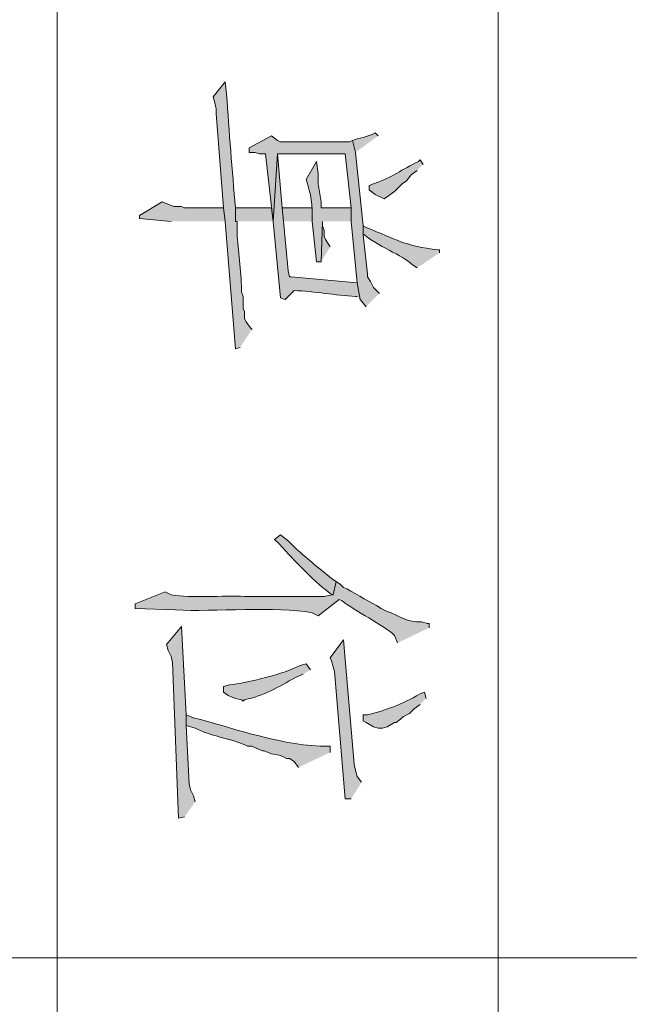
# Model space of a CAD drawing. Units: inches. Extents: x 0.3 to 20.7, y 0.5 to 29.2.
# Drawn here: x 3.1 to 3.9, y 7.6 to 9 of the extents above; entities that cross this region are included whole.
import ezdxf

# ---------------------------------------------------------------- set-up
doc = ezdxf.new("R2010")
doc.units = ezdxf.units.IN
doc.header["$MEASUREMENT"] = 0
doc.layers.add('Layer 1', color=7, linetype='Continuous')

msp = doc.modelspace()

# ---------------------------------------------------------------- hatches: boundary and pattern name
at = {"layer": 'Layer 1', "true_color": 0xffffff}
h = msp.add_hatch(color=7, dxfattribs=at)
edge = h.paths.add_edge_path()
edge.add_spline(control_points=[(3.4078, 8.5859), (3.4078, 8.5859), (3.4057, 8.588), (3.4057, 8.588), (3.4057, 8.588), (3.3994, 8.5965), (3.3994, 8.5965), (3.3994, 8.5965), (3.3972, 8.6007), (3.3972, 8.6007), (3.3972, 8.6007), (3.3972, 8.6113), (3.3972, 8.6113), (3.3972, 8.6113), (3.3951, 8.6155), (3.3951, 8.6155), (3.3951, 8.6155), (3.3951, 8.6325), (3.3951, 8.6325), (3.3951, 8.6325), (3.393, 8.6388), (3.393, 8.6388), (3.3926, 8.6623), (3.3893, 8.6934), (3.3867, 8.7171), (3.3867, 8.7171), (3.3867, 8.7383), (3.3867, 8.7383), (3.3867, 8.7383), (3.3845, 8.7383), (3.3845, 8.7383), (3.3845, 8.7383), (3.3845, 8.7574), (3.3845, 8.7574), (3.3796, 8.8102), (3.3755, 8.8651), (3.3718, 8.9182), (3.3718, 8.9182), (3.3697, 8.9352), (3.3697, 8.9352), (3.3697, 8.9352), (3.3528, 8.914), (3.3528, 8.914), (3.3528, 8.914), (3.3549, 8.9076), (3.3549, 8.9076), (3.3549, 8.9076), (3.357, 8.8971), (3.357, 8.8971), (3.357, 8.8971), (3.357, 8.8907), (3.357, 8.8907), (3.357, 8.8907), (3.3676, 8.7574), (3.3676, 8.7574), (3.3676, 8.7574), (3.3697, 8.7383), (3.3697, 8.7383), (3.3697, 8.7383), (3.3845, 8.5584), (3.3845, 8.5584), (3.3845, 8.5584), (3.3909, 8.5605), (3.3909, 8.5605)], knot_values=[0, 0, 0, 0, 0.035278, 0.035278, 0.035278, 0.070556, 0.070556, 0.070556, 0.105833, 0.105833, 0.105833, 0.141111, 0.141111, 0.141111, 0.176389, 0.176389, 0.176389, 0.211667, 0.211667, 0.211667, 0.246944, 0.246944, 0.246944, 0.282222, 0.282222, 0.282222, 0.3175, 0.3175, 0.3175, 0.352778, 0.352778, 0.352778, 0.388056, 0.388056, 0.388056, 0.423333, 0.423333, 0.423333, 0.458611, 0.458611, 0.458611, 0.493889, 0.493889, 0.493889, 0.529167, 0.529167, 0.529167, 0.564444, 0.564444, 0.564444, 0.599722, 0.599722, 0.599722, 0.635, 0.635, 0.635, 0.670278, 0.670278, 0.670278, 0.705556, 0.705556, 0.705556, 0.740833, 0.740833, 0.740833, 0.740833], degree=3, periodic=0)
edge.add_line((3.3909, 8.5605), (3.4078, 8.5859))
h = msp.add_hatch(color=7, dxfattribs=at)
edge = h.paths.add_edge_path()
edge.add_spline(control_points=[(3.5877, 8.6367), (3.5877, 8.6367), (3.5793, 8.6452), (3.5793, 8.6452), (3.5793, 8.6452), (3.575, 8.6536), (3.575, 8.6536), (3.575, 8.6536), (3.5708, 8.66), (3.5708, 8.66), (3.5708, 8.66), (3.5708, 8.6642), (3.5708, 8.6642), (3.5708, 8.6642), (3.5645, 8.7193), (3.5645, 8.7193), (3.5645, 8.7193), (3.5645, 8.732), (3.5645, 8.732), (3.5645, 8.732), (3.5539, 8.8357), (3.5539, 8.8357), (3.5539, 8.8357), (3.5496, 8.8526), (3.5496, 8.8526), (3.5496, 8.8526), (3.5454, 8.8505), (3.5454, 8.8505), (3.5454, 8.8505), (3.448, 8.8505), (3.448, 8.8505), (3.448, 8.8505), (3.4438, 8.8526), (3.4438, 8.8526), (3.4438, 8.8526), (3.4353, 8.859), (3.4353, 8.859), (3.4353, 8.859), (3.4036, 8.842), (3.4036, 8.842), (3.4036, 8.842), (3.4036, 8.8357), (3.4036, 8.8357), (3.4036, 8.8357), (3.4121, 8.8357), (3.4121, 8.8357), (3.4121, 8.8357), (3.4184, 8.8336), (3.4184, 8.8336), (3.4184, 8.8336), (3.4269, 8.8336), (3.4269, 8.8336), (3.4269, 8.8336), (3.4375, 8.7383), (3.4375, 8.7383), (3.4375, 8.7383), (3.4438, 8.8336), (3.4438, 8.8336), (3.4438, 8.8336), (3.4459, 8.8336), (3.4459, 8.8336), (3.4727, 8.8336), (3.4996, 8.8336), (3.5264, 8.8336), (3.5264, 8.8336), (3.5391, 8.8336), (3.5391, 8.8336), (3.5391, 8.8336), (3.5475, 8.7574), (3.5475, 8.7574), (3.5475, 8.7574), (3.5475, 8.7383), (3.5475, 8.7383), (3.5475, 8.7383), (3.556, 8.6515), (3.556, 8.6515), (3.556, 8.6515), (3.5602, 8.6282), (3.5602, 8.6282), (3.5602, 8.6282), (3.5687, 8.6177), (3.5687, 8.6177)], knot_values=[0, 0, 0, 0, 0.035278, 0.035278, 0.035278, 0.070556, 0.070556, 0.070556, 0.105833, 0.105833, 0.105833, 0.141111, 0.141111, 0.141111, 0.176389, 0.176389, 0.176389, 0.211667, 0.211667, 0.211667, 0.246944, 0.246944, 0.246944, 0.282222, 0.282222, 0.282222, 0.3175, 0.3175, 0.3175, 0.352778, 0.352778, 0.352778, 0.388056, 0.388056, 0.388056, 0.423333, 0.423333, 0.423333, 0.458611, 0.458611, 0.458611, 0.493889, 0.493889, 0.493889, 0.529167, 0.529167, 0.529167, 0.564444, 0.564444, 0.564444, 0.599722, 0.599722, 0.599722, 0.635, 0.635, 0.635, 0.670278, 0.670278, 0.670278, 0.705556, 0.705556, 0.705556, 0.740833, 0.740833, 0.740833, 0.776111, 0.776111, 0.776111, 0.811389, 0.811389, 0.811389, 0.846667, 0.846667, 0.846667, 0.881944, 0.881944, 0.881944, 0.917222, 0.917222, 0.917222, 0.9525, 0.9525, 0.9525, 0.9525], degree=3, periodic=0)
edge.add_line((3.5687, 8.6177), (3.5877, 8.6367))
for points in [[(3.5856, 8.859), (3.5814, 8.8632), (3.5772, 8.8611), (3.5645, 8.8568), (3.556, 8.8547), (3.5496, 8.8526), (3.5539, 8.8357)], [(3.4375, 8.7383), (3.4353, 8.7574), (3.3845, 8.7574), (3.3845, 8.7383)], [(3.4925, 8.7383), (3.4925, 8.7574), (3.4502, 8.7574), (3.4523, 8.7383)], [(3.5179, 8.7023), (3.5116, 8.7129), (3.5094, 8.7171), (3.5094, 8.7256), (3.5073, 8.732), (3.5073, 8.7383), (3.5052, 8.6812)], [(3.3274, 7.9192), (3.3253, 7.9276), (3.321, 7.9361), (3.3189, 7.9446), (3.3147, 8.0271), (3.3147, 8.0419), (3.3083, 8.1668), (3.2872, 8.1414), (3.2893, 8.1329), (3.2935, 8.1245), (3.2956, 8.116), (3.3041, 7.8959), (3.3126, 7.898)], [(3.5624, 7.9467), (3.556, 7.9551), (3.5539, 7.9636), (3.5518, 7.9721), (3.5369, 8.1478), (3.5179, 8.1224), (3.52, 8.1181), (3.5221, 8.1097), (3.5243, 8.1033), (3.5391, 7.9234), (3.5475, 7.9234)]]:
    msp.add_hatch(color=7, dxfattribs=at).paths.add_polyline_path(points)
h = msp.add_hatch(color=7, dxfattribs=at)
edge = h.paths.add_edge_path()
edge.add_spline(control_points=[(3.5602, 8.6282), (3.5602, 8.6282), (3.556, 8.6515), (3.556, 8.6515), (3.556, 8.6515), (3.4629, 8.66), (3.4629, 8.66), (3.4629, 8.66), (3.4607, 8.66), (3.4607, 8.66), (3.4607, 8.66), (3.4586, 8.6685), (3.4586, 8.6685), (3.4586, 8.6685), (3.4523, 8.7383), (3.4523, 8.7383), (3.4523, 8.7383), (3.4502, 8.7574), (3.4502, 8.7574), (3.4502, 8.7574), (3.4438, 8.8336), (3.4438, 8.8336), (3.4438, 8.8336), (3.4375, 8.7383), (3.4375, 8.7383), (3.4375, 8.7383), (3.448, 8.6304), (3.448, 8.6304), (3.448, 8.6304), (3.4544, 8.6282), (3.4544, 8.6282), (3.4544, 8.6282), (3.4671, 8.6409), (3.4671, 8.6409), (3.4962, 8.6393), (3.5253, 8.6343), (3.5539, 8.6325), (3.5539, 8.6325), (3.556, 8.6325), (3.556, 8.6325)], knot_values=[0, 0, 0, 0, 0.035278, 0.035278, 0.035278, 0.070556, 0.070556, 0.070556, 0.105833, 0.105833, 0.105833, 0.141111, 0.141111, 0.141111, 0.176389, 0.176389, 0.176389, 0.211667, 0.211667, 0.211667, 0.246944, 0.246944, 0.246944, 0.282222, 0.282222, 0.282222, 0.3175, 0.3175, 0.3175, 0.352778, 0.352778, 0.352778, 0.388056, 0.388056, 0.388056, 0.423333, 0.423333, 0.423333, 0.458611, 0.458611, 0.458611, 0.458611], degree=3, periodic=0)
edge.add_line((3.556, 8.6325), (3.5602, 8.6282))
h = msp.add_hatch(color=7, dxfattribs=at)
edge = h.paths.add_edge_path()
edge.add_spline(control_points=[(3.6491, 8.8187), (3.6491, 8.8187), (3.6449, 8.8251), (3.6449, 8.8251), (3.6449, 8.8251), (3.6428, 8.823), (3.6428, 8.823), (3.6183, 8.8113), (3.6076, 8.8013), (3.5793, 8.7912), (3.5793, 8.7912), (3.5729, 8.7891), (3.5729, 8.7891), (3.5729, 8.7891), (3.5729, 8.7828), (3.5729, 8.7828), (3.5729, 8.7828), (3.5814, 8.7764), (3.5814, 8.7764), (3.5814, 8.7764), (3.5941, 8.7701), (3.5941, 8.7701), (3.5941, 8.7701), (3.6004, 8.7743), (3.6004, 8.7743), (3.6004, 8.7743), (3.6089, 8.7806), (3.6089, 8.7806), (3.6089, 8.7806), (3.6195, 8.7912), (3.6195, 8.7912), (3.6195, 8.7912), (3.6258, 8.7955), (3.6258, 8.7955), (3.6258, 8.7955), (3.6322, 8.8039), (3.6322, 8.8039), (3.6322, 8.8039), (3.6407, 8.8103), (3.6407, 8.8103)], knot_values=[0, 0, 0, 0, 0.035278, 0.035278, 0.035278, 0.070556, 0.070556, 0.070556, 0.105833, 0.105833, 0.105833, 0.141111, 0.141111, 0.141111, 0.176389, 0.176389, 0.176389, 0.211667, 0.211667, 0.211667, 0.246944, 0.246944, 0.246944, 0.282222, 0.282222, 0.282222, 0.3175, 0.3175, 0.3175, 0.352778, 0.352778, 0.352778, 0.388056, 0.388056, 0.388056, 0.423333, 0.423333, 0.423333, 0.458611, 0.458611, 0.458611, 0.458611], degree=3, periodic=0)
edge.add_line((3.6407, 8.8103), (3.6491, 8.8187))
h = msp.add_hatch(color=7, dxfattribs=at)
edge = h.paths.add_edge_path()
edge.add_spline(control_points=[(3.5475, 8.7383), (3.5475, 8.7383), (3.5475, 8.7574), (3.5475, 8.7574), (3.5475, 8.7574), (3.5052, 8.7574), (3.5052, 8.7574), (3.5052, 8.7574), (3.5052, 8.7658), (3.5052, 8.7658), (3.5052, 8.7658), (3.501, 8.7912), (3.501, 8.7912), (3.501, 8.7912), (3.501, 8.806), (3.501, 8.806), (3.501, 8.806), (3.4988, 8.823), (3.4988, 8.823), (3.4988, 8.823), (3.484, 8.7976), (3.484, 8.7976), (3.4914, 8.7757), (3.4936, 8.7626), (3.4925, 8.7383), (3.4925, 8.7383), (3.4988, 8.6812), (3.4988, 8.6812), (3.4988, 8.6812), (3.5052, 8.6812), (3.5052, 8.6812), (3.5052, 8.6812), (3.5073, 8.7383), (3.5073, 8.7383)], knot_values=[0, 0, 0, 0, 0.035278, 0.035278, 0.035278, 0.070556, 0.070556, 0.070556, 0.105833, 0.105833, 0.105833, 0.141111, 0.141111, 0.141111, 0.176389, 0.176389, 0.176389, 0.211667, 0.211667, 0.211667, 0.246944, 0.246944, 0.246944, 0.282222, 0.282222, 0.282222, 0.3175, 0.3175, 0.3175, 0.352778, 0.352778, 0.352778, 0.388056, 0.388056, 0.388056, 0.388056], degree=3, periodic=0)
edge.add_line((3.5073, 8.7383), (3.5475, 8.7383))
h = msp.add_hatch(color=7, dxfattribs=at)
edge = h.paths.add_edge_path()
edge.add_spline(control_points=[(3.3697, 8.7383), (3.3697, 8.7383), (3.3676, 8.7574), (3.3676, 8.7574), (3.3676, 8.7574), (3.3528, 8.7574), (3.3528, 8.7574), (3.3408, 8.7574), (3.3288, 8.7574), (3.3168, 8.7574), (3.3168, 8.7574), (3.3126, 8.7574), (3.3126, 8.7574), (3.3126, 8.7574), (3.3083, 8.7595), (3.3083, 8.7595), (3.3083, 8.7595), (3.2978, 8.7595), (3.2978, 8.7595), (3.2978, 8.7595), (3.2914, 8.7616), (3.2914, 8.7616), (3.2914, 8.7616), (3.2808, 8.7658), (3.2808, 8.7658), (3.2808, 8.7658), (3.2491, 8.7468), (3.2491, 8.7468), (3.2491, 8.7468), (3.2491, 8.7425), (3.2491, 8.7425), (3.2491, 8.7425), (3.2935, 8.7383), (3.2935, 8.7383)], knot_values=[0, 0, 0, 0, 0.035278, 0.035278, 0.035278, 0.070556, 0.070556, 0.070556, 0.105833, 0.105833, 0.105833, 0.141111, 0.141111, 0.141111, 0.176389, 0.176389, 0.176389, 0.211667, 0.211667, 0.211667, 0.246944, 0.246944, 0.246944, 0.282222, 0.282222, 0.282222, 0.3175, 0.3175, 0.3175, 0.352778, 0.352778, 0.352778, 0.388056, 0.388056, 0.388056, 0.388056], degree=3, periodic=0)
edge.add_line((3.2935, 8.7383), (3.3697, 8.7383))
h = msp.add_hatch(color=7, dxfattribs=at)
edge = h.paths.add_edge_path()
edge.add_spline(control_points=[(3.6724, 8.6939), (3.6724, 8.6939), (3.6724, 8.6981), (3.6724, 8.6981), (3.6724, 8.6981), (3.6703, 8.6981), (3.6703, 8.6981), (3.6239, 8.7037), (3.6111, 8.7128), (3.5687, 8.7298), (3.5687, 8.7298), (3.5645, 8.732), (3.5645, 8.732), (3.5645, 8.732), (3.5645, 8.7193), (3.5645, 8.7193), (3.5645, 8.7193), (3.5666, 8.7193), (3.5666, 8.7193), (3.5824, 8.705), (3.6208, 8.6903), (3.6343, 8.6769), (3.6343, 8.6769), (3.6407, 8.6727), (3.6407, 8.6727)], knot_values=[0, 0, 0, 0, 0.035278, 0.035278, 0.035278, 0.070556, 0.070556, 0.070556, 0.105833, 0.105833, 0.105833, 0.141111, 0.141111, 0.141111, 0.176389, 0.176389, 0.176389, 0.211667, 0.211667, 0.211667, 0.246944, 0.246944, 0.246944, 0.282222, 0.282222, 0.282222, 0.282222], degree=3, periodic=0)
edge.add_line((3.6407, 8.6727), (3.6724, 8.6939))
h = msp.add_hatch(color=7, dxfattribs=at)
edge = h.paths.add_edge_path()
edge.add_spline(control_points=[(3.5264, 8.2303), (3.5264, 8.2303), (3.52, 8.2345), (3.52, 8.2345), (3.4995, 8.2508), (3.4747, 8.2711), (3.4565, 8.2896), (3.4565, 8.2896), (3.448, 8.2959), (3.448, 8.2959), (3.448, 8.2959), (3.4396, 8.2896), (3.4396, 8.2896), (3.4396, 8.2896), (3.4459, 8.2832), (3.4459, 8.2832), (3.4712, 8.2566), (3.4886, 8.2362), (3.5179, 8.2134), (3.5179, 8.2134), (3.5221, 8.2113), (3.5221, 8.2113)], knot_values=[0, 0, 0, 0, 0.035278, 0.035278, 0.035278, 0.070556, 0.070556, 0.070556, 0.105833, 0.105833, 0.105833, 0.141111, 0.141111, 0.141111, 0.176389, 0.176389, 0.176389, 0.211667, 0.211667, 0.211667, 0.246944, 0.246944, 0.246944, 0.246944], degree=3, periodic=0)
edge.add_line((3.5221, 8.2113), (3.5264, 8.2303))
h = msp.add_hatch(color=7, dxfattribs=at)
edge = h.paths.add_edge_path()
edge.add_spline(control_points=[(3.6576, 8.1647), (3.6576, 8.1647), (3.6576, 8.171), (3.6576, 8.171), (3.6576, 8.171), (3.6555, 8.171), (3.6555, 8.171), (3.6555, 8.171), (3.647, 8.1732), (3.647, 8.1732), (3.627, 8.1717), (3.6149, 8.1824), (3.5983, 8.188), (3.5983, 8.188), (3.5899, 8.1922), (3.5899, 8.1922), (3.5899, 8.1922), (3.5835, 8.1964), (3.5835, 8.1964), (3.5705, 8.2025), (3.5486, 8.217), (3.5369, 8.2218), (3.5369, 8.2218), (3.5327, 8.2261), (3.5327, 8.2261), (3.5327, 8.2261), (3.5264, 8.2303), (3.5264, 8.2303), (3.5264, 8.2303), (3.5221, 8.2113), (3.5221, 8.2113), (3.5221, 8.2113), (3.52, 8.2113), (3.52, 8.2113), (3.52, 8.2113), (3.5094, 8.2091), (3.5094, 8.2091), (3.4791, 8.2091), (3.4488, 8.2091), (3.4184, 8.2091), (3.4184, 8.2091), (3.3972, 8.2091), (3.3972, 8.2091), (3.3667, 8.2107), (3.3231, 8.2063), (3.2935, 8.2113), (3.2935, 8.2113), (3.2851, 8.2155), (3.2851, 8.2155), (3.2851, 8.2155), (3.2427, 8.1986), (3.2427, 8.1986), (3.2427, 8.1986), (3.2427, 8.1922), (3.2427, 8.1922), (3.2427, 8.1922), (3.2999, 8.1901), (3.2999, 8.1901), (3.3536, 8.1869), (3.4428, 8.1959), (3.4925, 8.1859), (3.4925, 8.1859), (3.501, 8.1816), (3.501, 8.1816), (3.501, 8.1816), (3.5306, 8.2049), (3.5306, 8.2049), (3.5306, 8.2049), (3.5348, 8.2028), (3.5348, 8.2028), (3.5532, 8.1881), (3.5926, 8.1693), (3.6089, 8.1541), (3.6089, 8.1541), (3.6131, 8.1435), (3.6131, 8.1435)], knot_values=[0, 0, 0, 0, 0.035278, 0.035278, 0.035278, 0.070556, 0.070556, 0.070556, 0.105833, 0.105833, 0.105833, 0.141111, 0.141111, 0.141111, 0.176389, 0.176389, 0.176389, 0.211667, 0.211667, 0.211667, 0.246944, 0.246944, 0.246944, 0.282222, 0.282222, 0.282222, 0.3175, 0.3175, 0.3175, 0.352778, 0.352778, 0.352778, 0.388056, 0.388056, 0.388056, 0.423333, 0.423333, 0.423333, 0.458611, 0.458611, 0.458611, 0.493889, 0.493889, 0.493889, 0.529167, 0.529167, 0.529167, 0.564444, 0.564444, 0.564444, 0.599722, 0.599722, 0.599722, 0.635, 0.635, 0.635, 0.670278, 0.670278, 0.670278, 0.705556, 0.705556, 0.705556, 0.740833, 0.740833, 0.740833, 0.776111, 0.776111, 0.776111, 0.811389, 0.811389, 0.811389, 0.846667, 0.846667, 0.846667, 0.881944, 0.881944, 0.881944, 0.881944], degree=3, periodic=0)
edge.add_line((3.6131, 8.1435), (3.6576, 8.1647))
h = msp.add_hatch(color=7, dxfattribs=at)
edge = h.paths.add_edge_path()
edge.add_spline(control_points=[(3.4904, 8.1054), (3.4904, 8.1054), (3.484, 8.1139), (3.484, 8.1139), (3.484, 8.1139), (3.4756, 8.1118), (3.4756, 8.1118), (3.4543, 8.1), (3.4004, 8.0866), (3.3761, 8.0843), (3.3761, 8.0843), (3.3676, 8.0821), (3.3676, 8.0821), (3.3676, 8.0821), (3.3676, 8.0737), (3.3676, 8.0737), (3.3676, 8.0737), (3.374, 8.0694), (3.374, 8.0694), (3.374, 8.0694), (3.3845, 8.0652), (3.3845, 8.0652), (3.3845, 8.0652), (3.393, 8.0631), (3.393, 8.0631), (3.393, 8.0631), (3.3951, 8.061), (3.3951, 8.061), (3.3951, 8.061), (3.3972, 8.0631), (3.3972, 8.0631), (3.4247, 8.0691), (3.4451, 8.081), (3.4692, 8.0948), (3.4692, 8.0948), (3.4798, 8.0991), (3.4798, 8.0991)], knot_values=[0, 0, 0, 0, 0.035278, 0.035278, 0.035278, 0.070556, 0.070556, 0.070556, 0.105833, 0.105833, 0.105833, 0.141111, 0.141111, 0.141111, 0.176389, 0.176389, 0.176389, 0.211667, 0.211667, 0.211667, 0.246944, 0.246944, 0.246944, 0.282222, 0.282222, 0.282222, 0.3175, 0.3175, 0.3175, 0.352778, 0.352778, 0.352778, 0.388056, 0.388056, 0.388056, 0.423333, 0.423333, 0.423333, 0.423333], degree=3, periodic=0)
edge.add_line((3.4798, 8.0991), (3.4904, 8.1054))
h = msp.add_hatch(color=7, dxfattribs=at)
edge = h.paths.add_edge_path()
edge.add_spline(control_points=[(3.6534, 8.0652), (3.6534, 8.0652), (3.6512, 8.0737), (3.6512, 8.0737), (3.6512, 8.0737), (3.6449, 8.0716), (3.6449, 8.0716), (3.6174, 8.0559), (3.6014, 8.0501), (3.5708, 8.0419), (3.5708, 8.0419), (3.5645, 8.0419), (3.5645, 8.0419), (3.5645, 8.0419), (3.5645, 8.0335), (3.5645, 8.0335), (3.5645, 8.0335), (3.5687, 8.0313), (3.5687, 8.0313), (3.5687, 8.0313), (3.5793, 8.025), (3.5793, 8.025), (3.5793, 8.025), (3.5856, 8.0229), (3.5856, 8.0229), (3.5856, 8.0229), (3.592, 8.0229), (3.592, 8.0229), (3.592, 8.0229), (3.5983, 8.025), (3.5983, 8.025), (3.5983, 8.025), (3.6089, 8.0313), (3.6089, 8.0313), (3.6089, 8.0313), (3.611, 8.0313), (3.611, 8.0313), (3.611, 8.0313), (3.6174, 8.0356), (3.6174, 8.0356), (3.6174, 8.0356), (3.6216, 8.0398), (3.6216, 8.0398), (3.6216, 8.0398), (3.6301, 8.044), (3.6301, 8.044), (3.6301, 8.044), (3.6364, 8.0504), (3.6364, 8.0504), (3.6364, 8.0504), (3.6449, 8.0567), (3.6449, 8.0567)], knot_values=[0, 0, 0, 0, 0.035278, 0.035278, 0.035278, 0.070556, 0.070556, 0.070556, 0.105833, 0.105833, 0.105833, 0.141111, 0.141111, 0.141111, 0.176389, 0.176389, 0.176389, 0.211667, 0.211667, 0.211667, 0.246944, 0.246944, 0.246944, 0.282222, 0.282222, 0.282222, 0.3175, 0.3175, 0.3175, 0.352778, 0.352778, 0.352778, 0.388056, 0.388056, 0.388056, 0.423333, 0.423333, 0.423333, 0.458611, 0.458611, 0.458611, 0.493889, 0.493889, 0.493889, 0.529167, 0.529167, 0.529167, 0.564444, 0.564444, 0.564444, 0.599722, 0.599722, 0.599722, 0.599722], degree=3, periodic=0)
edge.add_line((3.6449, 8.0567), (3.6534, 8.0652))
h = msp.add_hatch(color=7, dxfattribs=at)
edge = h.paths.add_edge_path()
edge.add_spline(control_points=[(3.5179, 7.989), (3.5179, 7.989), (3.5179, 7.9975), (3.5179, 7.9975), (3.5179, 7.9975), (3.5158, 7.9975), (3.5158, 7.9975), (3.4531, 7.9972), (3.3856, 8.0222), (3.3253, 8.0377), (3.3253, 8.0377), (3.3147, 8.0419), (3.3147, 8.0419), (3.3147, 8.0419), (3.3147, 8.0271), (3.3147, 8.0271), (3.3147, 8.0271), (3.3274, 8.0229), (3.3274, 8.0229), (3.3274, 8.0229), (3.338, 8.0186), (3.338, 8.0186), (3.3547, 8.0111), (3.3861, 8.0062), (3.4015, 7.9975), (3.4015, 7.9975), (3.4078, 7.9975), (3.4078, 7.9975), (3.4078, 7.9975), (3.4121, 7.9954), (3.4121, 7.9954), (3.4121, 7.9954), (3.4184, 7.9932), (3.4184, 7.9932), (3.4184, 7.9932), (3.4226, 7.9911), (3.4226, 7.9911), (3.4226, 7.9911), (3.4248, 7.9911), (3.4248, 7.9911), (3.4248, 7.9911), (3.4353, 7.9869), (3.4353, 7.9869), (3.4353, 7.9869), (3.4459, 7.9848), (3.4459, 7.9848), (3.4459, 7.9848), (3.4523, 7.9827), (3.4523, 7.9827), (3.4523, 7.9827), (3.4565, 7.9805), (3.4565, 7.9805), (3.4565, 7.9805), (3.4607, 7.9805), (3.4607, 7.9805), (3.4607, 7.9805), (3.4671, 7.9763), (3.4671, 7.9763), (3.4671, 7.9763), (3.4734, 7.9678), (3.4734, 7.9678)], knot_values=[0, 0, 0, 0, 0.035278, 0.035278, 0.035278, 0.070556, 0.070556, 0.070556, 0.105833, 0.105833, 0.105833, 0.141111, 0.141111, 0.141111, 0.176389, 0.176389, 0.176389, 0.211667, 0.211667, 0.211667, 0.246944, 0.246944, 0.246944, 0.282222, 0.282222, 0.282222, 0.3175, 0.3175, 0.3175, 0.352778, 0.352778, 0.352778, 0.388056, 0.388056, 0.388056, 0.423333, 0.423333, 0.423333, 0.458611, 0.458611, 0.458611, 0.493889, 0.493889, 0.493889, 0.529167, 0.529167, 0.529167, 0.564444, 0.564444, 0.564444, 0.599722, 0.599722, 0.599722, 0.635, 0.635, 0.635, 0.670278, 0.670278, 0.670278, 0.705556, 0.705556, 0.705556, 0.705556], degree=3, periodic=0)
edge.add_line((3.4734, 7.9678), (3.5179, 7.989))

# ---------------------------------------------------------------- linework, layer by layer
at = {"layer": 'Layer 1', "color": 7, "lineweight": 20, "true_color": 0xffffff}
for points in [[(3.1327, 12.9886), (3.1327, 0.5002)], [(3.755, 12.9886), (3.755, 0.5002)], [(0.3175, 7.699), (5.0821, 7.699)]]:
    msp.add_lwpolyline(points, dxfattribs=at)
at = {"layer": 'Layer 1', "lineweight": 0}
for points in [[(3.5856, 8.859), (3.5814, 8.8632), (3.5772, 8.8611), (3.5645, 8.8568), (3.556, 8.8547), (3.5496, 8.8526), (3.5539, 8.8357)], [(3.4375, 8.7383), (3.4353, 8.7574), (3.3845, 8.7574), (3.3845, 8.7383)], [(3.4925, 8.7383), (3.4925, 8.7574), (3.4502, 8.7574), (3.4523, 8.7383)], [(3.5179, 8.7023), (3.5116, 8.7129), (3.5094, 8.7171), (3.5094, 8.7256), (3.5073, 8.732), (3.5073, 8.7383), (3.5052, 8.6812)], [(3.3274, 7.9192), (3.3253, 7.9276), (3.321, 7.9361), (3.3189, 7.9446), (3.3147, 8.0271), (3.3147, 8.0419), (3.3083, 8.1668), (3.2872, 8.1414), (3.2893, 8.1329), (3.2935, 8.1245), (3.2956, 8.116), (3.3041, 7.8959), (3.3126, 7.898)], [(3.5624, 7.9467), (3.556, 7.9551), (3.5539, 7.9636), (3.5518, 7.9721), (3.5369, 8.1478), (3.5179, 8.1224), (3.52, 8.1181), (3.5221, 8.1097), (3.5243, 8.1033), (3.5391, 7.9234), (3.5475, 7.9234)]]:
    msp.add_lwpolyline(points, dxfattribs=at)
for points, knots in [([(3.4078, 8.5859), (3.4078, 8.5859), (3.4057, 8.588), (3.4057, 8.588), (3.4057, 8.588), (3.3994, 8.5965), (3.3994, 8.5965), (3.3994, 8.5965), (3.3972, 8.6007), (3.3972, 8.6007), (3.3972, 8.6007), (3.3972, 8.6113), (3.3972, 8.6113), (3.3972, 8.6113), (3.3951, 8.6155), (3.3951, 8.6155), (3.3951, 8.6155), (3.3951, 8.6325), (3.3951, 8.6325), (3.3951, 8.6325), (3.393, 8.6388), (3.393, 8.6388), (3.3926, 8.6623), (3.3893, 8.6934), (3.3867, 8.7171), (3.3867, 8.7171), (3.3867, 8.7383), (3.3867, 8.7383), (3.3867, 8.7383), (3.3845, 8.7383), (3.3845, 8.7383), (3.3845, 8.7383), (3.3845, 8.7574), (3.3845, 8.7574), (3.3796, 8.8102), (3.3755, 8.8651), (3.3718, 8.9182), (3.3718, 8.9182), (3.3697, 8.9352), (3.3697, 8.9352), (3.3697, 8.9352), (3.3528, 8.914), (3.3528, 8.914), (3.3528, 8.914), (3.3549, 8.9076), (3.3549, 8.9076), (3.3549, 8.9076), (3.357, 8.8971), (3.357, 8.8971), (3.357, 8.8971), (3.357, 8.8907), (3.357, 8.8907), (3.357, 8.8907), (3.3676, 8.7574), (3.3676, 8.7574), (3.3676, 8.7574), (3.3697, 8.7383), (3.3697, 8.7383), (3.3697, 8.7383), (3.3845, 8.5584), (3.3845, 8.5584), (3.3845, 8.5584), (3.3909, 8.5605), (3.3909, 8.5605)], [0, 0, 0, 0, 1, 1, 1, 2, 2, 2, 3, 3, 3, 4, 4, 4, 5, 5, 5, 6, 6, 6, 7, 7, 7, 8, 8, 8, 9, 9, 9, 10, 10, 10, 11, 11, 11, 12, 12, 12, 13, 13, 13, 14, 14, 14, 15, 15, 15, 16, 16, 16, 17, 17, 17, 18, 18, 18, 19, 19, 19, 20, 20, 20, 21, 21, 21, 21]), ([(3.5877, 8.6367), (3.5877, 8.6367), (3.5793, 8.6452), (3.5793, 8.6452), (3.5793, 8.6452), (3.575, 8.6536), (3.575, 8.6536), (3.575, 8.6536), (3.5708, 8.66), (3.5708, 8.66), (3.5708, 8.66), (3.5708, 8.6642), (3.5708, 8.6642), (3.5708, 8.6642), (3.5645, 8.7193), (3.5645, 8.7193), (3.5645, 8.7193), (3.5645, 8.732), (3.5645, 8.732), (3.5645, 8.732), (3.5539, 8.8357), (3.5539, 8.8357), (3.5539, 8.8357), (3.5496, 8.8526), (3.5496, 8.8526), (3.5496, 8.8526), (3.5454, 8.8505), (3.5454, 8.8505), (3.5454, 8.8505), (3.448, 8.8505), (3.448, 8.8505), (3.448, 8.8505), (3.4438, 8.8526), (3.4438, 8.8526), (3.4438, 8.8526), (3.4353, 8.859), (3.4353, 8.859), (3.4353, 8.859), (3.4036, 8.842), (3.4036, 8.842), (3.4036, 8.842), (3.4036, 8.8357), (3.4036, 8.8357), (3.4036, 8.8357), (3.4121, 8.8357), (3.4121, 8.8357), (3.4121, 8.8357), (3.4184, 8.8336), (3.4184, 8.8336), (3.4184, 8.8336), (3.4269, 8.8336), (3.4269, 8.8336), (3.4269, 8.8336), (3.4375, 8.7383), (3.4375, 8.7383), (3.4375, 8.7383), (3.4438, 8.8336), (3.4438, 8.8336), (3.4438, 8.8336), (3.4459, 8.8336), (3.4459, 8.8336), (3.4727, 8.8336), (3.4996, 8.8336), (3.5264, 8.8336), (3.5264, 8.8336), (3.5391, 8.8336), (3.5391, 8.8336), (3.5391, 8.8336), (3.5475, 8.7574), (3.5475, 8.7574), (3.5475, 8.7574), (3.5475, 8.7383), (3.5475, 8.7383), (3.5475, 8.7383), (3.556, 8.6515), (3.556, 8.6515), (3.556, 8.6515), (3.5602, 8.6282), (3.5602, 8.6282), (3.5602, 8.6282), (3.5687, 8.6177), (3.5687, 8.6177)], [0, 0, 0, 0, 1, 1, 1, 2, 2, 2, 3, 3, 3, 4, 4, 4, 5, 5, 5, 6, 6, 6, 7, 7, 7, 8, 8, 8, 9, 9, 9, 10, 10, 10, 11, 11, 11, 12, 12, 12, 13, 13, 13, 14, 14, 14, 15, 15, 15, 16, 16, 16, 17, 17, 17, 18, 18, 18, 19, 19, 19, 20, 20, 20, 21, 21, 21, 22, 22, 22, 23, 23, 23, 24, 24, 24, 25, 25, 25, 26, 26, 26, 27, 27, 27, 27]), ([(3.5602, 8.6282), (3.5602, 8.6282), (3.556, 8.6515), (3.556, 8.6515), (3.556, 8.6515), (3.4629, 8.66), (3.4629, 8.66), (3.4629, 8.66), (3.4607, 8.66), (3.4607, 8.66), (3.4607, 8.66), (3.4586, 8.6685), (3.4586, 8.6685), (3.4586, 8.6685), (3.4523, 8.7383), (3.4523, 8.7383), (3.4523, 8.7383), (3.4502, 8.7574), (3.4502, 8.7574), (3.4502, 8.7574), (3.4438, 8.8336), (3.4438, 8.8336), (3.4438, 8.8336), (3.4375, 8.7383), (3.4375, 8.7383), (3.4375, 8.7383), (3.448, 8.6304), (3.448, 8.6304), (3.448, 8.6304), (3.4544, 8.6282), (3.4544, 8.6282), (3.4544, 8.6282), (3.4671, 8.6409), (3.4671, 8.6409), (3.4962, 8.6393), (3.5253, 8.6343), (3.5539, 8.6325), (3.5539, 8.6325), (3.556, 8.6325), (3.556, 8.6325)], [0, 0, 0, 0, 1, 1, 1, 2, 2, 2, 3, 3, 3, 4, 4, 4, 5, 5, 5, 6, 6, 6, 7, 7, 7, 8, 8, 8, 9, 9, 9, 10, 10, 10, 11, 11, 11, 12, 12, 12, 13, 13, 13, 13]), ([(3.6491, 8.8187), (3.6491, 8.8187), (3.6449, 8.8251), (3.6449, 8.8251), (3.6449, 8.8251), (3.6428, 8.823), (3.6428, 8.823), (3.6183, 8.8113), (3.6076, 8.8013), (3.5793, 8.7912), (3.5793, 8.7912), (3.5729, 8.7891), (3.5729, 8.7891), (3.5729, 8.7891), (3.5729, 8.7828), (3.5729, 8.7828), (3.5729, 8.7828), (3.5814, 8.7764), (3.5814, 8.7764), (3.5814, 8.7764), (3.5941, 8.7701), (3.5941, 8.7701), (3.5941, 8.7701), (3.6004, 8.7743), (3.6004, 8.7743), (3.6004, 8.7743), (3.6089, 8.7806), (3.6089, 8.7806), (3.6089, 8.7806), (3.6195, 8.7912), (3.6195, 8.7912), (3.6195, 8.7912), (3.6258, 8.7955), (3.6258, 8.7955), (3.6258, 8.7955), (3.6322, 8.8039), (3.6322, 8.8039), (3.6322, 8.8039), (3.6407, 8.8103), (3.6407, 8.8103)], [0, 0, 0, 0, 1, 1, 1, 2, 2, 2, 3, 3, 3, 4, 4, 4, 5, 5, 5, 6, 6, 6, 7, 7, 7, 8, 8, 8, 9, 9, 9, 10, 10, 10, 11, 11, 11, 12, 12, 12, 13, 13, 13, 13]), ([(3.5475, 8.7383), (3.5475, 8.7383), (3.5475, 8.7574), (3.5475, 8.7574), (3.5475, 8.7574), (3.5052, 8.7574), (3.5052, 8.7574), (3.5052, 8.7574), (3.5052, 8.7658), (3.5052, 8.7658), (3.5052, 8.7658), (3.501, 8.7912), (3.501, 8.7912), (3.501, 8.7912), (3.501, 8.806), (3.501, 8.806), (3.501, 8.806), (3.4988, 8.823), (3.4988, 8.823), (3.4988, 8.823), (3.484, 8.7976), (3.484, 8.7976), (3.4914, 8.7757), (3.4936, 8.7626), (3.4925, 8.7383), (3.4925, 8.7383), (3.4988, 8.6812), (3.4988, 8.6812), (3.4988, 8.6812), (3.5052, 8.6812), (3.5052, 8.6812), (3.5052, 8.6812), (3.5073, 8.7383), (3.5073, 8.7383)], [0, 0, 0, 0, 1, 1, 1, 2, 2, 2, 3, 3, 3, 4, 4, 4, 5, 5, 5, 6, 6, 6, 7, 7, 7, 8, 8, 8, 9, 9, 9, 10, 10, 10, 11, 11, 11, 11]), ([(3.3697, 8.7383), (3.3697, 8.7383), (3.3676, 8.7574), (3.3676, 8.7574), (3.3676, 8.7574), (3.3528, 8.7574), (3.3528, 8.7574), (3.3408, 8.7574), (3.3288, 8.7574), (3.3168, 8.7574), (3.3168, 8.7574), (3.3126, 8.7574), (3.3126, 8.7574), (3.3126, 8.7574), (3.3083, 8.7595), (3.3083, 8.7595), (3.3083, 8.7595), (3.2978, 8.7595), (3.2978, 8.7595), (3.2978, 8.7595), (3.2914, 8.7616), (3.2914, 8.7616), (3.2914, 8.7616), (3.2808, 8.7658), (3.2808, 8.7658), (3.2808, 8.7658), (3.2491, 8.7468), (3.2491, 8.7468), (3.2491, 8.7468), (3.2491, 8.7425), (3.2491, 8.7425), (3.2491, 8.7425), (3.2935, 8.7383), (3.2935, 8.7383)], [0, 0, 0, 0, 1, 1, 1, 2, 2, 2, 3, 3, 3, 4, 4, 4, 5, 5, 5, 6, 6, 6, 7, 7, 7, 8, 8, 8, 9, 9, 9, 10, 10, 10, 11, 11, 11, 11]), ([(3.6724, 8.6939), (3.6724, 8.6939), (3.6724, 8.6981), (3.6724, 8.6981), (3.6724, 8.6981), (3.6703, 8.6981), (3.6703, 8.6981), (3.6239, 8.7037), (3.6111, 8.7128), (3.5687, 8.7298), (3.5687, 8.7298), (3.5645, 8.732), (3.5645, 8.732), (3.5645, 8.732), (3.5645, 8.7193), (3.5645, 8.7193), (3.5645, 8.7193), (3.5666, 8.7193), (3.5666, 8.7193), (3.5824, 8.705), (3.6208, 8.6903), (3.6343, 8.6769), (3.6343, 8.6769), (3.6407, 8.6727), (3.6407, 8.6727)], [0, 0, 0, 0, 1, 1, 1, 2, 2, 2, 3, 3, 3, 4, 4, 4, 5, 5, 5, 6, 6, 6, 7, 7, 7, 8, 8, 8, 8]), ([(3.5264, 8.2303), (3.5264, 8.2303), (3.52, 8.2345), (3.52, 8.2345), (3.4995, 8.2508), (3.4747, 8.2711), (3.4565, 8.2896), (3.4565, 8.2896), (3.448, 8.2959), (3.448, 8.2959), (3.448, 8.2959), (3.4396, 8.2896), (3.4396, 8.2896), (3.4396, 8.2896), (3.4459, 8.2832), (3.4459, 8.2832), (3.4712, 8.2566), (3.4886, 8.2362), (3.5179, 8.2134), (3.5179, 8.2134), (3.5221, 8.2113), (3.5221, 8.2113)], [0, 0, 0, 0, 1, 1, 1, 2, 2, 2, 3, 3, 3, 4, 4, 4, 5, 5, 5, 6, 6, 6, 7, 7, 7, 7]), ([(3.6576, 8.1647), (3.6576, 8.1647), (3.6576, 8.171), (3.6576, 8.171), (3.6576, 8.171), (3.6555, 8.171), (3.6555, 8.171), (3.6555, 8.171), (3.647, 8.1732), (3.647, 8.1732), (3.627, 8.1717), (3.6149, 8.1824), (3.5983, 8.188), (3.5983, 8.188), (3.5899, 8.1922), (3.5899, 8.1922), (3.5899, 8.1922), (3.5835, 8.1964), (3.5835, 8.1964), (3.5705, 8.2025), (3.5486, 8.217), (3.5369, 8.2218), (3.5369, 8.2218), (3.5327, 8.2261), (3.5327, 8.2261), (3.5327, 8.2261), (3.5264, 8.2303), (3.5264, 8.2303), (3.5264, 8.2303), (3.5221, 8.2113), (3.5221, 8.2113), (3.5221, 8.2113), (3.52, 8.2113), (3.52, 8.2113), (3.52, 8.2113), (3.5094, 8.2091), (3.5094, 8.2091), (3.4791, 8.2091), (3.4488, 8.2091), (3.4184, 8.2091), (3.4184, 8.2091), (3.3972, 8.2091), (3.3972, 8.2091), (3.3667, 8.2107), (3.3231, 8.2063), (3.2935, 8.2113), (3.2935, 8.2113), (3.2851, 8.2155), (3.2851, 8.2155), (3.2851, 8.2155), (3.2427, 8.1986), (3.2427, 8.1986), (3.2427, 8.1986), (3.2427, 8.1922), (3.2427, 8.1922), (3.2427, 8.1922), (3.2999, 8.1901), (3.2999, 8.1901), (3.3536, 8.1869), (3.4428, 8.1959), (3.4925, 8.1859), (3.4925, 8.1859), (3.501, 8.1816), (3.501, 8.1816), (3.501, 8.1816), (3.5306, 8.2049), (3.5306, 8.2049), (3.5306, 8.2049), (3.5348, 8.2028), (3.5348, 8.2028), (3.5532, 8.1881), (3.5926, 8.1693), (3.6089, 8.1541), (3.6089, 8.1541), (3.6131, 8.1435), (3.6131, 8.1435)], [0, 0, 0, 0, 1, 1, 1, 2, 2, 2, 3, 3, 3, 4, 4, 4, 5, 5, 5, 6, 6, 6, 7, 7, 7, 8, 8, 8, 9, 9, 9, 10, 10, 10, 11, 11, 11, 12, 12, 12, 13, 13, 13, 14, 14, 14, 15, 15, 15, 16, 16, 16, 17, 17, 17, 18, 18, 18, 19, 19, 19, 20, 20, 20, 21, 21, 21, 22, 22, 22, 23, 23, 23, 24, 24, 24, 25, 25, 25, 25]), ([(3.4904, 8.1054), (3.4904, 8.1054), (3.484, 8.1139), (3.484, 8.1139), (3.484, 8.1139), (3.4756, 8.1118), (3.4756, 8.1118), (3.4543, 8.1), (3.4004, 8.0866), (3.3761, 8.0843), (3.3761, 8.0843), (3.3676, 8.0821), (3.3676, 8.0821), (3.3676, 8.0821), (3.3676, 8.0737), (3.3676, 8.0737), (3.3676, 8.0737), (3.374, 8.0694), (3.374, 8.0694), (3.374, 8.0694), (3.3845, 8.0652), (3.3845, 8.0652), (3.3845, 8.0652), (3.393, 8.0631), (3.393, 8.0631), (3.393, 8.0631), (3.3951, 8.061), (3.3951, 8.061), (3.3951, 8.061), (3.3972, 8.0631), (3.3972, 8.0631), (3.4247, 8.0691), (3.4451, 8.081), (3.4692, 8.0948), (3.4692, 8.0948), (3.4798, 8.0991), (3.4798, 8.0991)], [0, 0, 0, 0, 1, 1, 1, 2, 2, 2, 3, 3, 3, 4, 4, 4, 5, 5, 5, 6, 6, 6, 7, 7, 7, 8, 8, 8, 9, 9, 9, 10, 10, 10, 11, 11, 11, 12, 12, 12, 12]), ([(3.6534, 8.0652), (3.6534, 8.0652), (3.6512, 8.0737), (3.6512, 8.0737), (3.6512, 8.0737), (3.6449, 8.0716), (3.6449, 8.0716), (3.6174, 8.0559), (3.6014, 8.0501), (3.5708, 8.0419), (3.5708, 8.0419), (3.5645, 8.0419), (3.5645, 8.0419), (3.5645, 8.0419), (3.5645, 8.0335), (3.5645, 8.0335), (3.5645, 8.0335), (3.5687, 8.0313), (3.5687, 8.0313), (3.5687, 8.0313), (3.5793, 8.025), (3.5793, 8.025), (3.5793, 8.025), (3.5856, 8.0229), (3.5856, 8.0229), (3.5856, 8.0229), (3.592, 8.0229), (3.592, 8.0229), (3.592, 8.0229), (3.5983, 8.025), (3.5983, 8.025), (3.5983, 8.025), (3.6089, 8.0313), (3.6089, 8.0313), (3.6089, 8.0313), (3.611, 8.0313), (3.611, 8.0313), (3.611, 8.0313), (3.6174, 8.0356), (3.6174, 8.0356), (3.6174, 8.0356), (3.6216, 8.0398), (3.6216, 8.0398), (3.6216, 8.0398), (3.6301, 8.044), (3.6301, 8.044), (3.6301, 8.044), (3.6364, 8.0504), (3.6364, 8.0504), (3.6364, 8.0504), (3.6449, 8.0567), (3.6449, 8.0567)], [0, 0, 0, 0, 1, 1, 1, 2, 2, 2, 3, 3, 3, 4, 4, 4, 5, 5, 5, 6, 6, 6, 7, 7, 7, 8, 8, 8, 9, 9, 9, 10, 10, 10, 11, 11, 11, 12, 12, 12, 13, 13, 13, 14, 14, 14, 15, 15, 15, 16, 16, 16, 17, 17, 17, 17]), ([(3.5179, 7.989), (3.5179, 7.989), (3.5179, 7.9975), (3.5179, 7.9975), (3.5179, 7.9975), (3.5158, 7.9975), (3.5158, 7.9975), (3.4531, 7.9972), (3.3856, 8.0222), (3.3253, 8.0377), (3.3253, 8.0377), (3.3147, 8.0419), (3.3147, 8.0419), (3.3147, 8.0419), (3.3147, 8.0271), (3.3147, 8.0271), (3.3147, 8.0271), (3.3274, 8.0229), (3.3274, 8.0229), (3.3274, 8.0229), (3.338, 8.0186), (3.338, 8.0186), (3.3547, 8.0111), (3.3861, 8.0062), (3.4015, 7.9975), (3.4015, 7.9975), (3.4078, 7.9975), (3.4078, 7.9975), (3.4078, 7.9975), (3.4121, 7.9954), (3.4121, 7.9954), (3.4121, 7.9954), (3.4184, 7.9932), (3.4184, 7.9932), (3.4184, 7.9932), (3.4226, 7.9911), (3.4226, 7.9911), (3.4226, 7.9911), (3.4248, 7.9911), (3.4248, 7.9911), (3.4248, 7.9911), (3.4353, 7.9869), (3.4353, 7.9869), (3.4353, 7.9869), (3.4459, 7.9848), (3.4459, 7.9848), (3.4459, 7.9848), (3.4523, 7.9827), (3.4523, 7.9827), (3.4523, 7.9827), (3.4565, 7.9805), (3.4565, 7.9805), (3.4565, 7.9805), (3.4607, 7.9805), (3.4607, 7.9805), (3.4607, 7.9805), (3.4671, 7.9763), (3.4671, 7.9763), (3.4671, 7.9763), (3.4734, 7.9678), (3.4734, 7.9678)], [0, 0, 0, 0, 1, 1, 1, 2, 2, 2, 3, 3, 3, 4, 4, 4, 5, 5, 5, 6, 6, 6, 7, 7, 7, 8, 8, 8, 9, 9, 9, 10, 10, 10, 11, 11, 11, 12, 12, 12, 13, 13, 13, 14, 14, 14, 15, 15, 15, 16, 16, 16, 17, 17, 17, 18, 18, 18, 19, 19, 19, 20, 20, 20, 20])]:
    msp.add_open_spline(points, degree=3, knots=knots, dxfattribs=at)

doc.saveas('drawing.dxf')
